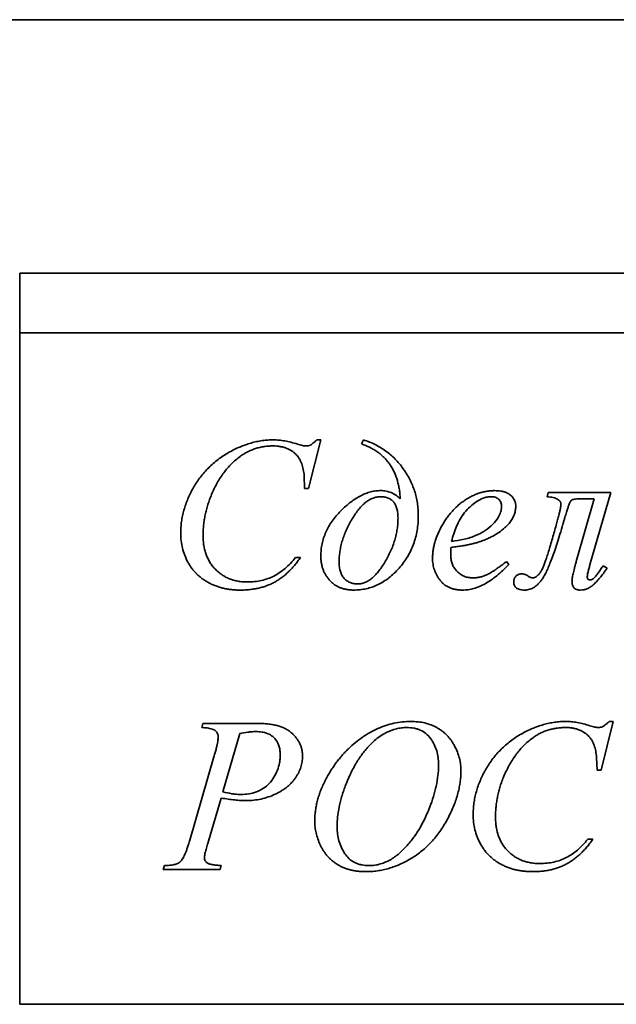
# Model space of a CAD drawing. Units: millimetres. Extents: x 40 to 2075, y 5 to 1455.
# Drawn here: x 524 to 544, y 1112 to 1145 of the extents above; entities that cross this region are included whole.
import ezdxf

# ---------------------------------------------------------------- set-up
doc = ezdxf.new("R2010")
doc.units = ezdxf.units.MM
doc.header["$LTSCALE"] = 5
doc.linetypes.add('SLD-Сплошная', pattern=[0])
doc.layers.add('FORMAT', color=7, linetype='SLD-Сплошная')
doc.styles.add('SLDTEXTSTYLE0', font='CALIBRII.TTF')
doc.styles.add('SLDTEXTSTYLE3', font='CALIBRI.TTF')
doc.dimstyles.new('SLDDIMSTYLE0', dxfattribs={"dimtxt": 18.520833, "dimasz": 16.965373, "dimexe": 0, "dimexo": 0.0625, "dimgap": 4.630208, "dimtad": 2, "dimrnd": 1e-09, "dimzin": 12, "dimdsep": 46, "dimtxsty": 'SLDTEXTSTYLE0', "dimsah": 1, "dimcen": 0.09, "dimadec": 0, "dimazin": 3, "dimtfac": 1, "dimtofl": 0, "dimtmove": 0, "dimatfit": 3, "dimfxl": 1, "dimfrac": 2, "dimtolj": 1, "dimtzin": 12, "dimarcsym": 0})

# ---------------------------------------------------------------- blocks, each defined once
blk = doc.blocks.new('_D_4')
at = {"layer": 'FORMAT'}
for p, q in [((174.734, 1130.731), (174.734, 1302.407)), ((1191.734, 1144.731), (1191.734, 1302.407)), ((174.734, 1297.407), (1191.734, 1297.407))]:
    blk.add_line(p, q, dxfattribs=at)
for points in [[(174.734, 1297.407), (191.7, 1294.797), (191.7, 1300.017)], [(1191.734, 1297.407), (1174.769, 1300.017), (1174.769, 1294.797)]]:
    blk.add_solid(points, dxfattribs=at)
at = {"layer": 'FORMAT', "insert": (658.609, 1322.101), "char_height": 18.5208, "attachment_point": 1, "style": 'SLDTEXTSTYLE3'}
blk.add_mtext('1017', dxfattribs=at)

msp = doc.modelspace()

# ---------------------------------------------------------------- linework, layer by layer
at = {"color": 7, "linetype": 'SLD-Сплошная', "lineweight": 35}
for p, q in [((191.734, 1144.731), (1191.734, 1144.731)), ((577.169, 1136.231), (524.136, 1136.231)), ((524.136, 1136.231), (524.136, 1111.731)), ((577.169, 1134.231), (524.136, 1134.231)), ((534.226, 1130.649), (533.818, 1129.016)), ((534.09, 1130.649), (534.226, 1130.649)), ((535.584, 1130.513), (535.655, 1130.649)), ((533.682, 1129.016), (533.668, 1129.438)), ((533.818, 1129.016), (533.682, 1129.016)), ((541.811, 1128.744), (541.847, 1128.88)), ((541.847, 1128.88), (543.938, 1128.88)), ((542.787, 1126.577), (543.388, 1128.675)), ((543.388, 1128.675), (542.966, 1128.675)), ((543.938, 1128.88), (543.232, 1126.426)), ((538.581, 1127.042), (538.581, 1126.758)), ((533.377, 1126.702), (533.546, 1126.702)), ((540.452, 1126.576), (540.522, 1126.472)), ((543.684, 1126.43), (543.82, 1126.35)), ((530.237, 1121.007), (530.276, 1121.144)), ((530.276, 1121.144), (532.148, 1121.144)), ((544.024, 1121.212), (543.616, 1119.579)), ((543.888, 1121.212), (544.024, 1121.212)), ((530.944, 1118.848), (531.507, 1120.81)), ((529.837, 1117.231), (530.646, 1120.024)), ((543.48, 1119.579), (543.466, 1120.001)), ((543.616, 1119.579), (543.48, 1119.579)), ((530.883, 1118.643), (530.462, 1117.2)), ((543.175, 1117.265), (543.344, 1117.265)), ((528.947, 1116.245), (528.986, 1116.381)), ((530.85, 1116.245), (528.947, 1116.245)), ((530.886, 1116.381), (530.85, 1116.245)), ((524.136, 1111.731), (577.169, 1111.731))]:
    msp.add_line(p, q, dxfattribs=at)
for points, knots in [([(532.642, 1130.649), (532.579, 1130.648), (532.453, 1130.645), (532.263, 1130.624), (532.074, 1130.591), (531.885, 1130.544), (531.696, 1130.483), (531.508, 1130.41), (531.32, 1130.323), (531.135, 1130.224), (530.954, 1130.113), (530.781, 1129.992), (530.619, 1129.86), (530.467, 1129.718), (530.324, 1129.567), (530.192, 1129.404), (530.069, 1129.233), (529.959, 1129.052), (529.859, 1128.866), (529.772, 1128.677), (529.697, 1128.488), (529.637, 1128.296), (529.59, 1128.103), (529.556, 1127.909), (529.535, 1127.713), (529.533, 1127.582), (529.532, 1127.517)], [0, 0, 0, 0, 0.038844, 0.077887, 0.117294, 0.157073, 0.197629, 0.239063, 0.281319, 0.324837, 0.368603, 0.411807, 0.454591, 0.497184, 0.539767, 0.582551, 0.625703, 0.669468, 0.712986, 0.755532, 0.797451, 0.838358, 0.878984, 0.919502, 0.95963, 1, 1, 1, 1]), ([(533.442, 1130.505), (533.37, 1130.527), (533.232, 1130.57), (533.026, 1130.614), (532.831, 1130.644), (532.704, 1130.647), (532.642, 1130.649)], [0, 0, 0, 0, 0.275641, 0.53318, 0.774187, 1, 1, 1, 1]), ([(534.09, 1130.649), (534.067, 1130.627), (534.025, 1130.587), (533.965, 1130.537), (533.918, 1130.5), (533.867, 1130.469), (533.803, 1130.448), (533.751, 1130.446), (533.724, 1130.445)], [0, 0, 0, 0, 0.2208426, 0.4004944, 0.5390868, 0.6415004, 0.8124549, 1, 1, 1, 1]), ([(537.492, 1128.107), (537.491, 1128.178), (537.489, 1128.321), (537.463, 1128.531), (537.424, 1128.737), (537.369, 1128.937), (537.297, 1129.131), (537.211, 1129.321), (537.107, 1129.505), (536.99, 1129.683), (536.86, 1129.851), (536.718, 1130.007), (536.565, 1130.149), (536.403, 1130.277), (536.231, 1130.391), (536.049, 1130.492), (535.857, 1130.579), (535.723, 1130.625), (535.655, 1130.649)], [0, 0, 0, 0, 0.0640198, 0.1271559, 0.1890888, 0.2508716, 0.3123003, 0.3742429, 0.4370644, 0.5008424, 0.5645141, 0.6270692, 0.6889251, 0.7502647, 0.8114946, 0.8734542, 0.935974, 1, 1, 1, 1]), ([(531.52, 1130.092), (531.56, 1130.12), (531.64, 1130.176), (531.768, 1130.247), (531.9, 1130.308), (532.037, 1130.358), (532.179, 1130.397), (532.327, 1130.424), (532.479, 1130.442), (532.582, 1130.444), (532.635, 1130.445)], [0, 0, 0, 0, 0.124126, 0.246116, 0.368023, 0.490665, 0.613746, 0.739186, 0.86772, 1, 1, 1, 1]), ([(532.635, 1130.445), (532.674, 1130.444), (532.75, 1130.443), (532.862, 1130.426), (532.968, 1130.406), (533.068, 1130.372), (533.162, 1130.33), (533.248, 1130.283), (533.326, 1130.227), (533.394, 1130.164), (533.455, 1130.095), (533.507, 1130.019), (533.551, 1129.936), (533.587, 1129.848), (533.617, 1129.755), (533.64, 1129.654), (533.659, 1129.548), (533.665, 1129.475), (533.668, 1129.438)], [0, 0, 0, 0, 0.072152, 0.140937, 0.207916, 0.272796, 0.33589, 0.396628, 0.454845, 0.511903, 0.568572, 0.625119, 0.682301, 0.740488, 0.801021, 0.864302, 0.930145, 1, 1, 1, 1]), ([(533.724, 1130.445), (533.707, 1130.446), (533.669, 1130.448), (533.605, 1130.46), (533.527, 1130.479), (533.472, 1130.496), (533.442, 1130.505)], [0, 0, 0, 0, 0.173556, 0.397365, 0.674005, 1, 1, 1, 1]), ([(535.584, 1130.513), (535.634, 1130.494), (535.733, 1130.459), (535.874, 1130.395), (536.005, 1130.323), (536.128, 1130.244), (536.241, 1130.155), (536.347, 1130.06), (536.442, 1129.956), (536.528, 1129.845), (536.605, 1129.726), (536.673, 1129.599), (536.731, 1129.464), (536.782, 1129.322), (536.821, 1129.171), (536.853, 1129.013), (536.876, 1128.847), (536.884, 1128.733), (536.887, 1128.675)], [0, 0, 0, 0, 0.066332, 0.130183, 0.191861, 0.252321, 0.311953, 0.370249, 0.428219, 0.486616, 0.544879, 0.604379, 0.665324, 0.727441, 0.791748, 0.858678, 0.927993, 1, 1, 1, 1]), ([(530.565, 1128.818), (530.594, 1128.885), (530.652, 1129.017), (530.751, 1129.205), (530.859, 1129.382), (530.974, 1129.548), (531.098, 1129.701), (531.229, 1129.844), (531.37, 1129.974), (531.47, 1130.053), (531.52, 1130.092)], [0, 0, 0, 0, 0.136166, 0.268123, 0.396362, 0.52104, 0.643075, 0.763566, 0.882191, 1, 1, 1, 1]), ([(536.23, 1128.948), (536.175, 1128.946), (536.063, 1128.941), (535.895, 1128.908), (535.728, 1128.854), (535.561, 1128.779), (535.393, 1128.684), (535.226, 1128.565), (535.058, 1128.428), (534.894, 1128.27), (534.739, 1128.102), (534.601, 1127.925), (534.486, 1127.743), (534.392, 1127.555), (534.318, 1127.363), (534.264, 1127.166), (534.233, 1126.963), (534.229, 1126.827), (534.226, 1126.759)], [0, 0, 0, 0, 0.051401, 0.103959, 0.157824, 0.214347, 0.273689, 0.336723, 0.403793, 0.475191, 0.547342, 0.616268, 0.682771, 0.74718, 0.810566, 0.87358, 0.936453, 1, 1, 1, 1]), ([(536.887, 1128.675), (536.864, 1128.697), (536.817, 1128.74), (536.741, 1128.795), (536.663, 1128.843), (536.582, 1128.881), (536.498, 1128.911), (536.411, 1128.932), (536.322, 1128.945), (536.261, 1128.947), (536.23, 1128.948)], [0, 0, 0, 0, 0.132154, 0.260402, 0.384612, 0.507161, 0.629303, 0.750886, 0.87454, 1, 1, 1, 1]), ([(540.048, 1128.948), (540.006, 1128.946), (539.923, 1128.944), (539.799, 1128.93), (539.675, 1128.905), (539.552, 1128.872), (539.43, 1128.827), (539.308, 1128.774), (539.189, 1128.71), (539.069, 1128.638), (538.954, 1128.556), (538.843, 1128.467), (538.737, 1128.37), (538.636, 1128.264), (538.538, 1128.153), (538.448, 1128.031), (538.361, 1127.903), (538.281, 1127.768), (538.208, 1127.63), (538.145, 1127.491), (538.09, 1127.353), (538.047, 1127.215), (538.011, 1127.079), (537.986, 1126.943), (537.972, 1126.807), (537.97, 1126.717), (537.969, 1126.673)], [0, 0, 0, 0, 0.037185, 0.073936, 0.111169, 0.149055, 0.187198, 0.226391, 0.266673, 0.307926, 0.349944, 0.39228, 0.434617, 0.477816, 0.521563, 0.566523, 0.612106, 0.658975, 0.705591, 0.750956, 0.794923, 0.83754, 0.879158, 0.920104, 0.960298, 1, 1, 1, 1]), ([(540.758, 1128.425), (540.757, 1128.451), (540.753, 1128.498), (540.739, 1128.567), (540.713, 1128.63), (540.666, 1128.711), (540.585, 1128.8), (540.476, 1128.87), (540.365, 1128.91), (540.227, 1128.942), (540.119, 1128.945), (540.048, 1128.948)], [0, 0, 0, 0, 0.081344, 0.142739, 0.212747, 0.285949, 0.428601, 0.571268, 0.672842, 0.785857, 1, 1, 1, 1]), ([(530.28, 1127.444), (530.281, 1127.502), (530.282, 1127.618), (530.297, 1127.791), (530.319, 1127.964), (530.35, 1128.136), (530.391, 1128.308), (530.44, 1128.479), (530.497, 1128.65), (530.542, 1128.761), (530.565, 1128.818)], [0, 0, 0, 0, 0.122761, 0.245874, 0.368865, 0.492775, 0.617324, 0.743392, 0.870533, 1, 1, 1, 1]), ([(534.839, 1126.547), (534.84, 1126.607), (534.842, 1126.728), (534.865, 1126.91), (534.898, 1127.092), (534.947, 1127.274), (535.008, 1127.457), (535.085, 1127.641), (535.174, 1127.825), (535.276, 1128.005), (535.383, 1128.176), (535.497, 1128.326), (535.612, 1128.454), (535.731, 1128.559), (535.852, 1128.641), (535.975, 1128.701), (536.103, 1128.736), (536.189, 1128.741), (536.232, 1128.744)], [0, 0, 0, 0, 0.064535, 0.129474, 0.195474, 0.262557, 0.331421, 0.402015, 0.474976, 0.550221, 0.623575, 0.690726, 0.751949, 0.807874, 0.859538, 0.9079, 0.954283, 1, 1, 1, 1]), ([(536.232, 1128.744), (536.277, 1128.741), (536.364, 1128.737), (536.485, 1128.704), (536.588, 1128.647), (536.673, 1128.567), (536.735, 1128.462), (536.782, 1128.337), (536.807, 1128.19), (536.81, 1128.085), (536.812, 1128.029)], [0, 0, 0, 0, 0.129919, 0.246465, 0.355592, 0.462891, 0.575981, 0.70014, 0.840971, 1, 1, 1, 1]), ([(538.606, 1127.247), (538.629, 1127.332), (538.675, 1127.504), (538.803, 1127.835), (538.977, 1128.151), (539.223, 1128.408), (539.43, 1128.576), (539.627, 1128.684), (539.798, 1128.735), (539.887, 1128.741), (539.931, 1128.744)], [0, 0, 0, 0, 0.125132, 0.250257, 0.499901, 0.624947, 0.750007, 0.874926, 0.937464, 1, 1, 1, 1]), ([(539.931, 1128.744), (539.954, 1128.743), (539.999, 1128.742), (540.088, 1128.724), (540.191, 1128.668), (540.256, 1128.571), (540.28, 1128.483), (540.281, 1128.438), (540.282, 1128.415)], [0, 0, 0, 0, 0.125498, 0.250856, 0.500071, 0.749153, 0.874551, 1, 1, 1, 1]), ([(541.811, 1128.744), (541.847, 1128.74), (541.914, 1128.734), (542.008, 1128.718), (542.087, 1128.693), (542.154, 1128.664), (542.205, 1128.627), (542.243, 1128.584), (542.266, 1128.533), (542.269, 1128.496), (542.27, 1128.478)], [0, 0, 0, 0, 0.185131, 0.348114, 0.48932, 0.611625, 0.717328, 0.81299, 0.904391, 1, 1, 1, 1]), ([(542.337, 1127.82), (542.348, 1127.859), (542.37, 1127.933), (542.403, 1128.038), (542.429, 1128.134), (542.457, 1128.219), (542.478, 1128.293), (542.499, 1128.356), (542.516, 1128.409), (542.533, 1128.464), (542.554, 1128.519), (542.582, 1128.572), (542.611, 1128.613), (542.647, 1128.643), (542.698, 1128.658), (542.767, 1128.667), (542.859, 1128.675), (542.928, 1128.675), (542.966, 1128.675)], [0, 0, 0, 0, 0.100679, 0.191591, 0.27392, 0.34758, 0.411807, 0.466281, 0.512417, 0.549381, 0.608947, 0.657697, 0.698475, 0.732239, 0.771433, 0.828361, 0.904191, 1, 1, 1, 1]), ([(540.282, 1128.415), (540.28, 1128.383), (540.277, 1128.318), (540.245, 1128.193), (540.16, 1128.019), (539.992, 1127.801), (539.782, 1127.634), (539.587, 1127.522), (539.485, 1127.473), (539.435, 1127.449)], [0, 0, 0, 0, 0.071585, 0.142899, 0.285901, 0.500002, 0.749807, 0.874886, 1, 1, 1, 1]), ([(540.533, 1127.85), (540.565, 1127.892), (540.629, 1127.975), (540.7, 1128.116), (540.75, 1128.267), (540.756, 1128.372), (540.758, 1128.425)], [0, 0, 0, 0, 0.250083, 0.499964, 0.750067, 1, 1, 1, 1]), ([(542.27, 1128.478), (542.269, 1128.461), (542.266, 1128.418), (542.25, 1128.342), (542.23, 1128.239), (542.198, 1128.111), (542.157, 1127.958), (542.11, 1127.777), (542.052, 1127.571), (541.988, 1127.347), (541.923, 1127.123), (541.859, 1126.916), (541.801, 1126.734), (541.747, 1126.577), (541.698, 1126.445), (541.654, 1126.338), (541.614, 1126.257), (541.569, 1126.185), (541.514, 1126.123), (541.453, 1126.067), (541.392, 1126.029), (541.35, 1126.024), (541.33, 1126.022)], [0, 0, 0, 0, 0.018561, 0.04735, 0.08632, 0.134898, 0.19388, 0.263076, 0.342314, 0.431495, 0.521272, 0.601552, 0.672232, 0.733457, 0.785636, 0.828314, 0.861749, 0.885982, 0.922814, 0.953205, 0.978391, 1, 1, 1, 1]), ([(535.323, 1125.614), (535.395, 1125.616), (535.538, 1125.62), (535.748, 1125.656), (535.951, 1125.713), (536.147, 1125.794), (536.334, 1125.899), (536.514, 1126.026), (536.687, 1126.176), (536.85, 1126.347), (537, 1126.533), (537.133, 1126.73), (537.244, 1126.938), (537.334, 1127.154), (537.406, 1127.379), (537.455, 1127.614), (537.488, 1127.857), (537.491, 1128.023), (537.492, 1128.107)], [0, 0, 0, 0, 0.059287, 0.11692, 0.174242, 0.231747, 0.289812, 0.349795, 0.411931, 0.476996, 0.542849, 0.607481, 0.671359, 0.735226, 0.799472, 0.864473, 0.931172, 1, 1, 1, 1]), ([(536.812, 1128.029), (536.811, 1127.967), (536.809, 1127.842), (536.786, 1127.656), (536.753, 1127.47), (536.703, 1127.285), (536.641, 1127.1), (536.566, 1126.914), (536.475, 1126.731), (536.374, 1126.551), (536.266, 1126.383), (536.154, 1126.233), (536.043, 1126.106), (535.93, 1126.001), (535.815, 1125.92), (535.701, 1125.861), (535.584, 1125.825), (535.505, 1125.82), (535.466, 1125.818)], [0, 0, 0, 0, 0.0670506, 0.134498, 0.2026203, 0.2715376, 0.3414068, 0.4133685, 0.487178, 0.5627921, 0.6361862, 0.7031974, 0.7639674, 0.8189869, 0.8690223, 0.914917, 0.9580496, 1, 1, 1, 1]), ([(539.658, 1127.273), (539.708, 1127.293), (539.801, 1127.331), (539.961, 1127.406), (540.146, 1127.509), (540.315, 1127.632), (540.446, 1127.751), (540.504, 1127.817), (540.533, 1127.85)], [0, 0, 0, 0, 0.152433, 0.285755, 0.500022, 0.749943, 0.874978, 1, 1, 1, 1]), ([(541.059, 1125.614), (541.088, 1125.615), (541.144, 1125.617), (541.227, 1125.638), (541.308, 1125.668), (541.385, 1125.714), (541.46, 1125.771), (541.532, 1125.842), (541.601, 1125.924), (541.67, 1126.022), (541.739, 1126.142), (541.813, 1126.29), (541.888, 1126.469), (541.97, 1126.679), (542.055, 1126.92), (542.147, 1127.192), (542.241, 1127.496), (542.304, 1127.708), (542.337, 1127.82)], [0, 0, 0, 0, 0.031726, 0.062997, 0.094797, 0.12776, 0.162482, 0.199957, 0.239807, 0.282928, 0.333256, 0.394271, 0.466553, 0.550567, 0.645508, 0.752306, 0.87038, 1, 1, 1, 1]), ([(529.532, 1127.517), (529.534, 1127.432), (529.54, 1127.265), (529.586, 1127.018), (529.662, 1126.78), (529.748, 1126.589), (529.833, 1126.446), (529.903, 1126.342), (529.981, 1126.246), (530.064, 1126.155), (530.156, 1126.073), (530.253, 1125.994), (530.358, 1125.923), (530.469, 1125.859), (530.586, 1125.802), (530.707, 1125.75), (530.833, 1125.709), (530.963, 1125.673), (531.097, 1125.648), (531.235, 1125.626), (531.377, 1125.617), (531.474, 1125.615), (531.523, 1125.614)], [0, 0, 0, 0, 0.081938, 0.162292, 0.242724, 0.323617, 0.364288, 0.40461, 0.444222, 0.484103, 0.524006, 0.564101, 0.604901, 0.646635, 0.68875, 0.731261, 0.773973, 0.817409, 0.861557, 0.90637, 0.952552, 1, 1, 1, 1]), ([(531.766, 1125.886), (531.712, 1125.887), (531.607, 1125.889), (531.453, 1125.91), (531.306, 1125.942), (531.167, 1125.99), (531.036, 1126.049), (530.913, 1126.122), (530.798, 1126.209), (530.691, 1126.308), (530.594, 1126.419), (530.509, 1126.538), (530.439, 1126.668), (530.38, 1126.805), (530.336, 1126.953), (530.303, 1127.108), (530.284, 1127.273), (530.281, 1127.387), (530.28, 1127.444)], [0, 0, 0, 0, 0.066665, 0.130319, 0.192303, 0.252035, 0.311262, 0.369811, 0.428974, 0.489441, 0.550002, 0.610067, 0.67047, 0.731927, 0.794724, 0.860134, 0.928518, 1, 1, 1, 1]), ([(539.435, 1127.449), (539.368, 1127.422), (539.236, 1127.369), (538.959, 1127.296), (538.747, 1127.266), (538.606, 1127.247)], [0, 0, 0, 0, 0.250006, 0.500069, 1, 1, 1, 1]), ([(538.581, 1127.042), (538.637, 1127.049), (538.747, 1127.062), (538.906, 1127.088), (539.055, 1127.112), (539.195, 1127.14), (539.325, 1127.17), (539.445, 1127.201), (539.555, 1127.235), (539.624, 1127.261), (539.658, 1127.273)], [0, 0, 0, 0, 0.15432, 0.299503, 0.437236, 0.565847, 0.686385, 0.798971, 0.902835, 1, 1, 1, 1]), ([(531.523, 1125.614), (531.578, 1125.614), (531.686, 1125.616), (531.844, 1125.629), (531.997, 1125.649), (532.144, 1125.678), (532.285, 1125.715), (532.42, 1125.761), (532.549, 1125.815), (532.673, 1125.877), (532.793, 1125.948), (532.909, 1126.028), (533.022, 1126.117), (533.132, 1126.217), (533.241, 1126.324), (533.346, 1126.441), (533.448, 1126.568), (533.513, 1126.657), (533.546, 1126.702)], [0, 0, 0, 0, 0.068589, 0.134715, 0.198529, 0.260733, 0.32157, 0.380465, 0.438551, 0.495922, 0.55343, 0.611959, 0.671788, 0.733505, 0.797004, 0.86247, 0.930105, 1, 1, 1, 1]), ([(533.377, 1126.702), (533.322, 1126.636), (533.214, 1126.508), (533.035, 1126.34), (532.85, 1126.197), (532.657, 1126.082), (532.453, 1125.993), (532.236, 1125.931), (532.005, 1125.893), (531.847, 1125.888), (531.766, 1125.886)], [0, 0, 0, 0, 0.137836, 0.268197, 0.391588, 0.510326, 0.627148, 0.747019, 0.870537, 1, 1, 1, 1]), ([(534.226, 1126.759), (534.227, 1126.718), (534.228, 1126.638), (534.244, 1126.521), (534.267, 1126.41), (534.3, 1126.304), (534.341, 1126.203), (534.394, 1126.108), (534.455, 1126.019), (534.525, 1125.936), (534.602, 1125.86), (534.687, 1125.794), (534.779, 1125.739), (534.875, 1125.692), (534.978, 1125.658), (535.088, 1125.632), (535.203, 1125.617), (535.282, 1125.615), (535.323, 1125.614)], [0, 0, 0, 0, 0.068671, 0.134253, 0.198275, 0.260185, 0.320918, 0.381549, 0.441637, 0.50307, 0.563841, 0.624242, 0.683708, 0.743233, 0.804378, 0.866911, 0.931902, 1, 1, 1, 1]), ([(537.969, 1126.673), (537.97, 1126.64), (537.971, 1126.574), (537.984, 1126.478), (538.002, 1126.383), (538.032, 1126.291), (538.067, 1126.2), (538.11, 1126.112), (538.162, 1126.027), (538.22, 1125.944), (538.286, 1125.865), (538.363, 1125.798), (538.446, 1125.74), (538.538, 1125.694), (538.636, 1125.658), (538.742, 1125.631), (538.856, 1125.617), (538.935, 1125.615), (538.975, 1125.614)], [0, 0, 0, 0, 0.060356, 0.119145, 0.17802, 0.237083, 0.2956, 0.355624, 0.416115, 0.478902, 0.541423, 0.602969, 0.66448, 0.726244, 0.789839, 0.856044, 0.926013, 1, 1, 1, 1]), ([(539.314, 1126.022), (539.264, 1126.025), (539.168, 1126.03), (539.029, 1126.07), (538.904, 1126.14), (538.792, 1126.234), (538.698, 1126.345), (538.629, 1126.472), (538.589, 1126.611), (538.584, 1126.708), (538.581, 1126.758)], [0, 0, 0, 0, 0.127691, 0.24955, 0.372404, 0.499319, 0.626233, 0.748648, 0.871392, 1, 1, 1, 1]), ([(535.466, 1125.818), (535.42, 1125.82), (535.333, 1125.824), (535.208, 1125.86), (535.099, 1125.921), (535.004, 1126.004), (534.929, 1126.11), (534.876, 1126.238), (534.844, 1126.386), (534.841, 1126.491), (534.839, 1126.547)], [0, 0, 0, 0, 0.125454, 0.241347, 0.354121, 0.467573, 0.585177, 0.709424, 0.846377, 1, 1, 1, 1]), ([(538.975, 1125.614), (539.037, 1125.617), (539.163, 1125.622), (539.352, 1125.664), (539.543, 1125.731), (539.736, 1125.828), (539.932, 1125.949), (540.128, 1126.098), (540.328, 1126.273), (540.456, 1126.404), (540.522, 1126.472)], [0, 0, 0, 0, 0.102098, 0.207334, 0.318372, 0.436394, 0.562244, 0.697645, 0.843186, 1, 1, 1, 1]), ([(540.452, 1126.576), (540.417, 1126.548), (540.348, 1126.493), (540.247, 1126.418), (540.152, 1126.351), (540.066, 1126.289), (539.985, 1126.237), (539.912, 1126.192), (539.845, 1126.155), (539.766, 1126.115), (539.67, 1126.078), (539.553, 1126.045), (539.434, 1126.026), (539.354, 1126.023), (539.314, 1126.022)], [0, 0, 0, 0, 0.105451, 0.202987, 0.293138, 0.374592, 0.448957, 0.515388, 0.574656, 0.626146, 0.720677, 0.81365, 0.90694, 1, 1, 1, 1]), ([(542.787, 1126.577), (542.775, 1126.537), (542.753, 1126.46), (542.724, 1126.351), (542.699, 1126.252), (542.678, 1126.164), (542.661, 1126.087), (542.652, 1126.021), (542.642, 1125.966), (542.642, 1125.933), (542.641, 1125.918)], [0, 0, 0, 0, 0.184598, 0.353885, 0.502941, 0.637134, 0.752734, 0.852996, 0.93391, 1, 1, 1, 1]), ([(542.921, 1125.614), (542.959, 1125.616), (543.035, 1125.619), (543.146, 1125.656), (543.254, 1125.712), (543.359, 1125.793), (543.466, 1125.896), (543.579, 1126.025), (543.699, 1126.177), (543.778, 1126.29), (543.82, 1126.35)], [0, 0, 0, 0, 0.093736, 0.188691, 0.287922, 0.394801, 0.516235, 0.65778, 0.818238, 1, 1, 1, 1]), ([(543.154, 1126.063), (543.155, 1126.081), (543.159, 1126.125), (543.175, 1126.203), (543.2, 1126.306), (543.221, 1126.383), (543.232, 1126.426)], [0, 0, 0, 0, 0.140962, 0.3565, 0.641803, 1, 1, 1, 1]), ([(543.684, 1126.43), (543.656, 1126.387), (543.605, 1126.309), (543.532, 1126.204), (543.471, 1126.12), (543.419, 1126.057), (543.372, 1126.011), (543.33, 1125.978), (543.287, 1125.958), (543.259, 1125.955), (543.245, 1125.954)], [0, 0, 0, 0, 0.229588, 0.422427, 0.577757, 0.69684, 0.790635, 0.870536, 0.938523, 1, 1, 1, 1]), ([(540.955, 1126.158), (540.936, 1126.157), (540.9, 1126.155), (540.847, 1126.14), (540.801, 1126.115), (540.761, 1126.08), (540.729, 1126.039), (540.707, 1125.992), (540.692, 1125.941), (540.691, 1125.906), (540.69, 1125.888)], [0, 0, 0, 0, 0.1338126, 0.2594929, 0.3820683, 0.5050296, 0.6287082, 0.7512578, 0.8714124, 1, 1, 1, 1]), ([(541.189, 1126.074), (541.169, 1126.087), (541.131, 1126.112), (541.071, 1126.137), (541.013, 1126.155), (540.974, 1126.157), (540.955, 1126.158)], [0, 0, 0, 0, 0.282061, 0.53511, 0.775511, 1, 1, 1, 1]), ([(541.33, 1126.022), (541.308, 1126.025), (541.257, 1126.031), (541.213, 1126.059), (541.189, 1126.074)], [0, 0, 0, 0, 0.447511, 1, 1, 1, 1]), ([(543.245, 1125.954), (543.231, 1125.954), (543.205, 1125.956), (543.174, 1125.981), (543.155, 1126.018), (543.154, 1126.047), (543.154, 1126.063)], [0, 0, 0, 0, 0.251796, 0.466492, 0.703657, 1, 1, 1, 1]), ([(540.69, 1125.888), (540.691, 1125.867), (540.692, 1125.825), (540.711, 1125.768), (540.741, 1125.719), (540.782, 1125.679), (540.836, 1125.649), (540.901, 1125.628), (540.976, 1125.616), (541.03, 1125.614), (541.059, 1125.614)], [0, 0, 0, 0, 0.122282, 0.235327, 0.340175, 0.447895, 0.562516, 0.689042, 0.835288, 1, 1, 1, 1]), ([(542.641, 1125.918), (542.642, 1125.894), (542.643, 1125.849), (542.656, 1125.786), (542.678, 1125.733), (542.709, 1125.688), (542.75, 1125.654), (542.8, 1125.631), (542.857, 1125.615), (542.899, 1125.614), (542.921, 1125.614)], [0, 0, 0, 0, 0.1507674, 0.2838098, 0.4035588, 0.5163649, 0.6247921, 0.7373071, 0.8604423, 1, 1, 1, 1]), ([(533.614, 1120.04), (533.613, 1120.078), (533.611, 1120.152), (533.594, 1120.262), (533.565, 1120.367), (533.524, 1120.467), (533.473, 1120.564), (533.41, 1120.656), (533.334, 1120.742), (533.25, 1120.825), (533.153, 1120.901), (533.044, 1120.966), (532.923, 1121.021), (532.79, 1121.065), (532.646, 1121.102), (532.49, 1121.125), (532.323, 1121.141), (532.208, 1121.143), (532.148, 1121.144)], [0, 0, 0, 0, 0.054678, 0.108386, 0.160763, 0.213006, 0.265562, 0.3193, 0.374462, 0.432033, 0.491504, 0.552742, 0.616836, 0.684293, 0.756026, 0.832181, 0.913398, 1, 1, 1, 1]), ([(537.246, 1121.212), (537.149, 1121.209), (536.957, 1121.203), (536.673, 1121.157), (536.397, 1121.083), (536.131, 1120.977), (535.873, 1120.844), (535.622, 1120.686), (535.379, 1120.504), (535.185, 1120.331), (535.034, 1120.181), (534.926, 1120.059), (534.82, 1119.931), (534.718, 1119.798), (534.621, 1119.657), (534.528, 1119.509), (534.438, 1119.355), (534.354, 1119.195), (534.276, 1119.03), (534.208, 1118.865), (534.151, 1118.699), (534.104, 1118.532), (534.067, 1118.364), (534.042, 1118.197), (534.025, 1118.029), (534.023, 1117.916), (534.022, 1117.86)], [0, 0, 0, 0, 0.057005, 0.112957, 0.168705, 0.224701, 0.281406, 0.339321, 0.398754, 0.460354, 0.49191, 0.52381, 0.556251, 0.589285, 0.622719, 0.657026, 0.691971, 0.727791, 0.76352, 0.798683, 0.833108, 0.86711, 0.900609, 0.933729, 0.966826, 1, 1, 1, 1]), ([(538.921, 1119.547), (538.918, 1119.619), (538.913, 1119.763), (538.873, 1119.978), (538.803, 1120.188), (538.726, 1120.358), (538.652, 1120.488), (538.591, 1120.581), (538.524, 1120.666), (538.452, 1120.747), (538.376, 1120.821), (538.293, 1120.888), (538.207, 1120.951), (538.084, 1121.024), (537.919, 1121.1), (537.707, 1121.164), (537.481, 1121.205), (537.325, 1121.209), (537.246, 1121.212)], [0, 0, 0, 0, 0.0817339, 0.1634589, 0.2466872, 0.3319167, 0.3749269, 0.4163832, 0.4576149, 0.498024, 0.5383731, 0.5783484, 0.6183781, 0.6591035, 0.7405436, 0.8237913, 0.9098662, 1, 1, 1, 1]), ([(542.44, 1121.212), (542.377, 1121.21), (542.251, 1121.208), (542.061, 1121.187), (541.871, 1121.154), (541.683, 1121.107), (541.494, 1121.046), (541.306, 1120.973), (541.118, 1120.886), (540.932, 1120.787), (540.752, 1120.676), (540.579, 1120.555), (540.417, 1120.422), (540.265, 1120.281), (540.121, 1120.13), (539.99, 1119.967), (539.867, 1119.796), (539.756, 1119.615), (539.657, 1119.429), (539.569, 1119.24), (539.495, 1119.051), (539.435, 1118.859), (539.388, 1118.666), (539.354, 1118.472), (539.333, 1118.276), (539.331, 1118.145), (539.33, 1118.08)], [0, 0, 0, 0, 0.038844, 0.077887, 0.117294, 0.157073, 0.197629, 0.239063, 0.281319, 0.324837, 0.368603, 0.411807, 0.454591, 0.497184, 0.539767, 0.582551, 0.625703, 0.669468, 0.712986, 0.755532, 0.797451, 0.838358, 0.878984, 0.919502, 0.95963, 1, 1, 1, 1]), ([(543.24, 1121.068), (543.168, 1121.09), (543.029, 1121.133), (542.824, 1121.176), (542.629, 1121.207), (542.502, 1121.21), (542.44, 1121.212)], [0, 0, 0, 0, 0.275641, 0.5331803, 0.7741871, 1, 1, 1, 1]), ([(543.521, 1121.007), (543.505, 1121.009), (543.467, 1121.011), (543.403, 1121.023), (543.325, 1121.042), (543.27, 1121.059), (543.24, 1121.068)], [0, 0, 0, 0, 0.1735565, 0.397365, 0.6740052, 1, 1, 1, 1]), ([(543.888, 1121.212), (543.865, 1121.19), (543.823, 1121.15), (543.763, 1121.1), (543.716, 1121.063), (543.664, 1121.032), (543.6, 1121.011), (543.549, 1121.009), (543.521, 1121.007)], [0, 0, 0, 0, 0.220843, 0.400494, 0.539087, 0.6415, 0.812455, 1, 1, 1, 1]), ([(530.237, 1121.007), (530.296, 1121.004), (530.414, 1120.996), (530.553, 1120.97), (530.654, 1120.933), (530.706, 1120.893), (530.745, 1120.848), (530.77, 1120.803), (530.785, 1120.751), (530.788, 1120.716), (530.789, 1120.696)], [0, 0, 0, 0, 0.250112, 0.499964, 0.599973, 0.699824, 0.774536, 0.850064, 0.915647, 1, 1, 1, 1]), ([(530.789, 1120.696), (530.788, 1120.672), (530.784, 1120.617), (530.77, 1120.529), (530.75, 1120.425), (530.722, 1120.305), (530.687, 1120.169), (530.66, 1120.074), (530.646, 1120.024)], [0, 0, 0, 0, 0.10641, 0.236517, 0.390728, 0.569283, 0.772339, 1, 1, 1, 1]), ([(531.507, 1120.81), (531.596, 1120.826), (531.729, 1120.849), (531.909, 1120.866), (532, 1120.87), (532.047, 1120.871)], [0, 0, 0, 0, 0.499998, 0.741075, 1, 1, 1, 1]), ([(532.047, 1120.871), (532.082, 1120.871), (532.153, 1120.87), (532.275, 1120.854), (532.422, 1120.82), (532.581, 1120.74), (532.739, 1120.589), (532.826, 1120.404), (532.861, 1120.222), (532.864, 1120.13), (532.866, 1120.084)], [0, 0, 0, 0, 0.081815, 0.163644, 0.286237, 0.430018, 0.571754, 0.785317, 0.89265, 1, 1, 1, 1]), ([(535.105, 1119.193), (535.125, 1119.24), (535.163, 1119.328), (535.233, 1119.48), (535.315, 1119.648), (535.446, 1119.878), (535.618, 1120.137), (535.826, 1120.38), (536.081, 1120.627), (536.377, 1120.838), (536.697, 1120.955), (536.931, 1121.002), (537.051, 1121.006), (537.111, 1121.007)], [0, 0, 0, 0, 0.054199, 0.100061, 0.175112, 0.250161, 0.377145, 0.500198, 0.583597, 0.750014, 0.874917, 0.937458, 1, 1, 1, 1]), ([(537.111, 1121.007), (537.187, 1121.004), (537.302, 1121), (537.451, 1120.963), (537.594, 1120.912), (537.759, 1120.811), (537.913, 1120.639), (538.031, 1120.439), (538.115, 1120.225), (538.154, 1120.04), (538.169, 1119.888), (538.172, 1119.812), (538.173, 1119.77)], [0, 0, 0, 0, 0.1250329, 0.18773, 0.2501784, 0.3725388, 0.499827, 0.6241534, 0.7498923, 0.8749103, 0.9319238, 1, 1, 1, 1]), ([(541.318, 1120.655), (541.358, 1120.683), (541.438, 1120.739), (541.566, 1120.81), (541.698, 1120.871), (541.835, 1120.921), (541.977, 1120.96), (542.124, 1120.987), (542.277, 1121.005), (542.38, 1121.007), (542.433, 1121.007)], [0, 0, 0, 0, 0.124126, 0.246116, 0.368023, 0.490665, 0.613746, 0.739186, 0.86772, 1, 1, 1, 1]), ([(542.433, 1121.007), (542.472, 1121.007), (542.548, 1121.006), (542.659, 1120.989), (542.766, 1120.969), (542.866, 1120.935), (542.96, 1120.893), (543.046, 1120.846), (543.124, 1120.79), (543.192, 1120.727), (543.253, 1120.658), (543.305, 1120.582), (543.349, 1120.499), (543.385, 1120.411), (543.415, 1120.318), (543.437, 1120.217), (543.456, 1120.111), (543.463, 1120.038), (543.466, 1120.001)], [0, 0, 0, 0, 0.072152, 0.140937, 0.207916, 0.272796, 0.33589, 0.396628, 0.454845, 0.511903, 0.568572, 0.625119, 0.682301, 0.740488, 0.801021, 0.864302, 0.930145, 1, 1, 1, 1]), ([(540.363, 1119.381), (540.392, 1119.448), (540.45, 1119.58), (540.549, 1119.768), (540.657, 1119.945), (540.772, 1120.111), (540.896, 1120.264), (541.027, 1120.407), (541.168, 1120.537), (541.268, 1120.615), (541.318, 1120.655)], [0, 0, 0, 0, 0.136166, 0.268123, 0.396362, 0.52104, 0.643075, 0.763566, 0.882191, 1, 1, 1, 1]), ([(532.866, 1120.084), (532.864, 1120.04), (532.861, 1119.954), (532.839, 1119.781), (532.752, 1119.49), (532.575, 1119.183), (532.305, 1118.961), (532.071, 1118.845), (531.816, 1118.774), (531.643, 1118.766), (531.556, 1118.762)], [0, 0, 0, 0, 0.062646, 0.125235, 0.250403, 0.499476, 0.621492, 0.749702, 0.874831, 1, 1, 1, 1]), ([(531.717, 1118.558), (531.804, 1118.561), (531.975, 1118.566), (532.227, 1118.606), (532.468, 1118.675), (532.661, 1118.753), (532.808, 1118.826), (532.911, 1118.887), (533.008, 1118.951), (533.098, 1119.018), (533.18, 1119.09), (533.254, 1119.167), (533.323, 1119.247), (533.403, 1119.357), (533.487, 1119.5), (533.561, 1119.677), (533.605, 1119.858), (533.611, 1119.98), (533.614, 1120.04)], [0, 0, 0, 0, 0.097572, 0.192569, 0.286364, 0.380241, 0.426315, 0.471242, 0.514768, 0.556696, 0.597718, 0.637817, 0.677188, 0.716323, 0.791661, 0.862925, 0.931886, 1, 1, 1, 1]), ([(538.173, 1119.77), (538.172, 1119.709), (538.17, 1119.588), (538.147, 1119.346), (538.077, 1118.926), (537.929, 1118.457), (537.74, 1118.009), (537.604, 1117.739), (537.481, 1117.534), (537.386, 1117.388), (537.276, 1117.241), (537.198, 1117.147), (537.154, 1117.094)], [0, 0, 0, 0, 0.062517, 0.125037, 0.250039, 0.499885, 0.629021, 0.749929, 0.810874, 0.874974, 0.929231, 1, 1, 1, 1]), ([(535.727, 1116.177), (535.793, 1116.178), (535.924, 1116.181), (536.12, 1116.202), (536.315, 1116.237), (536.507, 1116.286), (536.699, 1116.349), (536.888, 1116.427), (537.076, 1116.518), (537.261, 1116.623), (537.442, 1116.74), (537.615, 1116.871), (537.779, 1117.015), (537.934, 1117.172), (538.08, 1117.34), (538.216, 1117.523), (538.345, 1117.716), (538.463, 1117.921), (538.569, 1118.13), (538.663, 1118.339), (538.743, 1118.546), (538.808, 1118.75), (538.858, 1118.953), (538.895, 1119.153), (538.917, 1119.351), (538.92, 1119.482), (538.921, 1119.547)], [0, 0, 0, 0, 0.038702, 0.077165, 0.115626, 0.154457, 0.193844, 0.233847, 0.274488, 0.316295, 0.358511, 0.400805, 0.443388, 0.486467, 0.529951, 0.574365, 0.619808, 0.666387, 0.712789, 0.757463, 0.800711, 0.8426, 0.883298, 0.923023, 0.961921, 1, 1, 1, 1]), ([(540.078, 1118.007), (540.079, 1118.065), (540.08, 1118.181), (540.095, 1118.354), (540.117, 1118.527), (540.148, 1118.699), (540.189, 1118.871), (540.237, 1119.042), (540.294, 1119.212), (540.34, 1119.324), (540.363, 1119.381)], [0, 0, 0, 0, 0.1227607, 0.2458741, 0.3688654, 0.4927751, 0.6173236, 0.7433921, 0.870533, 1, 1, 1, 1]), ([(534.771, 1117.676), (534.772, 1117.741), (534.774, 1117.871), (534.8, 1118.131), (534.845, 1118.385), (534.91, 1118.638), (534.965, 1118.819), (535.03, 1119.006), (535.078, 1119.127), (535.105, 1119.193)], [0, 0, 0, 0, 0.125011, 0.250036, 0.499962, 0.620611, 0.749987, 0.864319, 1, 1, 1, 1]), ([(531.556, 1118.762), (531.504, 1118.764), (531.401, 1118.767), (531.196, 1118.795), (531.045, 1118.827), (530.944, 1118.848)], [0, 0, 0, 0, 0.24998, 0.500024, 1, 1, 1, 1]), ([(530.883, 1118.643), (530.964, 1118.63), (531.117, 1118.606), (531.337, 1118.579), (531.534, 1118.562), (531.659, 1118.559), (531.717, 1118.558)], [0, 0, 0, 0, 0.2920394, 0.5547581, 0.7910068, 1, 1, 1, 1]), ([(539.33, 1118.08), (539.332, 1117.995), (539.338, 1117.828), (539.384, 1117.581), (539.46, 1117.343), (539.546, 1117.152), (539.631, 1117.009), (539.701, 1116.905), (539.778, 1116.809), (539.862, 1116.718), (539.954, 1116.636), (540.051, 1116.557), (540.156, 1116.486), (540.267, 1116.422), (540.384, 1116.365), (540.505, 1116.313), (540.631, 1116.272), (540.761, 1116.236), (540.895, 1116.211), (541.033, 1116.189), (541.175, 1116.18), (541.272, 1116.178), (541.321, 1116.177)], [0, 0, 0, 0, 0.081938, 0.162292, 0.242724, 0.323617, 0.364288, 0.40461, 0.444222, 0.484103, 0.524006, 0.564101, 0.604901, 0.646635, 0.68875, 0.731261, 0.773973, 0.817409, 0.861557, 0.90637, 0.952552, 1, 1, 1, 1]), ([(534.022, 1117.86), (534.025, 1117.796), (534.03, 1117.666), (534.065, 1117.47), (534.124, 1117.272), (534.189, 1117.106), (534.253, 1116.976), (534.308, 1116.882), (534.37, 1116.793), (534.438, 1116.708), (534.513, 1116.63), (534.593, 1116.554), (534.68, 1116.486), (534.773, 1116.421), (534.872, 1116.365), (534.976, 1116.312), (535.088, 1116.272), (535.204, 1116.236), (535.327, 1116.211), (535.455, 1116.189), (535.589, 1116.18), (535.68, 1116.178), (535.727, 1116.177)], [0, 0, 0, 0, 0.071368, 0.144889, 0.221538, 0.302009, 0.34307, 0.383522, 0.42392, 0.464156, 0.504468, 0.545069, 0.586479, 0.628304, 0.670863, 0.714049, 0.758006, 0.803455, 0.850029, 0.898111, 0.948132, 1, 1, 1, 1]), ([(541.564, 1116.449), (541.51, 1116.45), (541.405, 1116.452), (541.251, 1116.473), (541.104, 1116.505), (540.965, 1116.553), (540.834, 1116.612), (540.711, 1116.685), (540.595, 1116.772), (540.489, 1116.871), (540.392, 1116.982), (540.307, 1117.101), (540.237, 1117.231), (540.178, 1117.368), (540.134, 1117.516), (540.1, 1117.671), (540.082, 1117.836), (540.079, 1117.95), (540.078, 1118.007)], [0, 0, 0, 0, 0.066665, 0.130319, 0.192303, 0.252035, 0.311262, 0.369811, 0.428974, 0.489441, 0.550002, 0.610067, 0.67047, 0.731927, 0.794724, 0.860134, 0.928518, 1, 1, 1, 1]), ([(535.847, 1116.381), (535.802, 1116.382), (535.723, 1116.386), (535.605, 1116.4), (535.494, 1116.428), (535.336, 1116.487), (535.169, 1116.599), (535.02, 1116.786), (534.91, 1116.983), (534.827, 1117.206), (534.789, 1117.396), (534.774, 1117.554), (534.772, 1117.633), (534.771, 1117.676)], [0, 0, 0, 0, 0.070439, 0.125091, 0.189245, 0.250236, 0.392752, 0.499827, 0.625607, 0.749875, 0.874907, 0.931798, 1, 1, 1, 1]), ([(529.837, 1117.231), (529.823, 1117.184), (529.797, 1117.095), (529.753, 1116.97), (529.714, 1116.858), (529.674, 1116.76), (529.634, 1116.677), (529.594, 1116.608), (529.557, 1116.553), (529.518, 1116.511), (529.475, 1116.479), (529.426, 1116.453), (529.37, 1116.43), (529.307, 1116.412), (529.237, 1116.397), (529.16, 1116.389), (529.075, 1116.382), (529.017, 1116.381), (528.986, 1116.381)], [0, 0, 0, 0, 0.108543, 0.206593, 0.294468, 0.372801, 0.44108, 0.499256, 0.548383, 0.588463, 0.626081, 0.667282, 0.711414, 0.758978, 0.812073, 0.869955, 0.932304, 1, 1, 1, 1]), ([(530.326, 1116.639), (530.326, 1116.652), (530.327, 1116.681), (530.334, 1116.728), (530.345, 1116.785), (530.361, 1116.85), (530.379, 1116.925), (530.403, 1117.009), (530.431, 1117.102), (530.451, 1117.166), (530.462, 1117.2)], [0, 0, 0, 0, 0.0662046, 0.1495642, 0.2485991, 0.3635184, 0.498012, 0.6485903, 0.8153196, 1, 1, 1, 1]), ([(537.154, 1117.094), (537.111, 1117.047), (537.025, 1116.952), (536.84, 1116.774), (536.587, 1116.575), (536.29, 1116.446), (536.039, 1116.388), (535.911, 1116.383), (535.847, 1116.381)], [0, 0, 0, 0, 0.12513, 0.250206, 0.500132, 0.7498, 0.874943, 1, 1, 1, 1]), ([(541.321, 1116.177), (541.376, 1116.177), (541.484, 1116.179), (541.642, 1116.192), (541.795, 1116.212), (541.942, 1116.241), (542.083, 1116.278), (542.218, 1116.324), (542.347, 1116.378), (542.471, 1116.44), (542.591, 1116.511), (542.707, 1116.591), (542.82, 1116.68), (542.93, 1116.78), (543.039, 1116.887), (543.144, 1117.004), (543.246, 1117.131), (543.311, 1117.22), (543.344, 1117.265)], [0, 0, 0, 0, 0.068589, 0.134715, 0.198529, 0.260733, 0.32157, 0.380465, 0.438551, 0.495922, 0.55343, 0.611959, 0.671788, 0.733505, 0.797004, 0.86247, 0.930105, 1, 1, 1, 1]), ([(543.175, 1117.265), (543.119, 1117.199), (543.012, 1117.071), (542.833, 1116.902), (542.648, 1116.76), (542.455, 1116.645), (542.251, 1116.556), (542.034, 1116.494), (541.803, 1116.456), (541.645, 1116.451), (541.564, 1116.449)], [0, 0, 0, 0, 0.137836, 0.268197, 0.391588, 0.510326, 0.627148, 0.747019, 0.870537, 1, 1, 1, 1]), ([(530.886, 1116.381), (530.857, 1116.382), (530.801, 1116.385), (530.722, 1116.393), (530.652, 1116.401), (530.59, 1116.411), (530.535, 1116.422), (530.49, 1116.435), (530.453, 1116.45), (530.415, 1116.471), (530.38, 1116.501), (530.349, 1116.543), (530.33, 1116.59), (530.327, 1116.623), (530.326, 1116.639)], [0, 0, 0, 0, 0.128416, 0.246162, 0.350085, 0.441833, 0.523386, 0.593606, 0.651083, 0.699364, 0.781425, 0.855208, 0.927486, 1, 1, 1, 1])]:
    msp.add_open_spline(points, degree=3, knots=knots, dxfattribs=at)

# ---------------------------------------------------------------- dimensions: what is measured, and where the dimension line sits
at = {"layer": 'FORMAT'}
dim = msp.add_linear_dim(base=(1191.734, 1297.407), p1=(174.734, 1130.731), p2=(1191.734, 1144.731), dimstyle='SLDDIMSTYLE0', dxfattribs=at)
dim.commit()
dim.dimension.update_dxf_attribs({"geometry": '_D_4', "text_midpoint": (683.647, 1297.407), "dimtype": 160})

doc.saveas('drawing.dxf')
